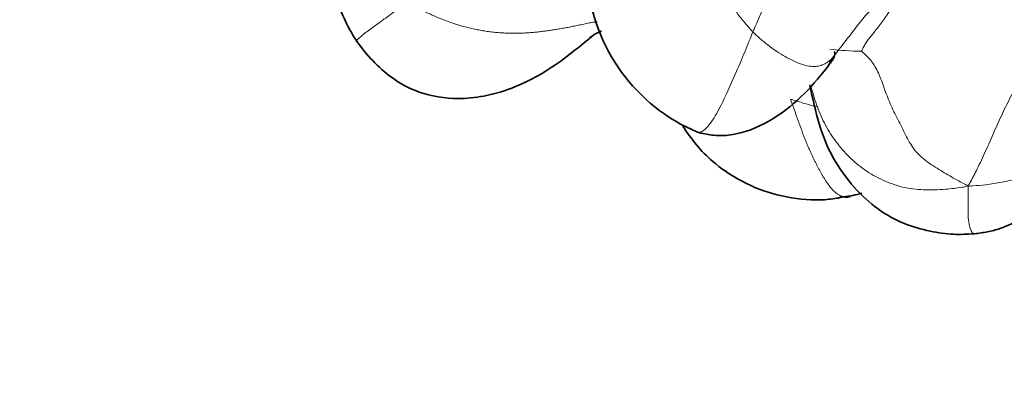
# Model space of a CAD drawing. Units: millimetres. Extents: x 0 to 1494, y 0 to 2770.
# Drawn here: x 835 to 849, y 811 to 816 of the extents above; entities that cross this region are included whole.
import ezdxf
from ezdxf import colors
from ezdxf.entities.mleader import LeaderData, LeaderLine
from ezdxf.math import Vec2, Vec3

# ---------------------------------------------------------------- set-up
doc = ezdxf.new("R2010")
doc.units = ezdxf.units.MM
doc.layers.add('DV3_Défaut', color=7, linetype='Continuous')
doc.layers.add('Défaut', color=7, linetype='Continuous')

# ---------------------------------------------------------------- blocks, each defined once
blk = doc.blocks.new('_DOT')
at = {"color": 0}
blk.add_line((0, 0), (-1, 0), dxfattribs=at)
at = {"color": 0, "const_width": 0.333}
blk.add_lwpolyline([(-0.1665, 0, 1), (0.1665, 0, 1)], format="xyb", close=True, dxfattribs=at)
blk = doc.blocks.new('SE2')
at = {"layer": 'DV3_Défaut', "color": 7, "linetype": 'Continuous', "lineweight": 35}
for centre, radius, start, end in [((845.53, 816.673), 2.582, 184.9658, 247.2564), ((841.442, 816.803), 2.162, 194.3656, 213.7403), ((846.515, 814.578), 1.217, 275.2443, 287.8422)]:
    blk.add_arc(centre, radius, start, end, dxfattribs=at)
at = {"layer": 'DV3_Défaut', "color": 7, "linetype": 'Continuous', "lineweight": 18}
for centre, radius, start, end in [((845.749, 796.851), 19.484, 77.4462, 85.0617), ((846.886, 819.01), 3.559, 262.6438, 269.9557)]:
    blk.add_arc(centre, radius, start, end, dxfattribs=at)
for points, knots in [([(845.326, 815.727), (845.334, 815.746), (845.363, 815.81), (845.421, 815.939), (845.497, 816.125), (845.581, 816.332), (845.671, 816.538), (845.759, 816.746), (845.847, 816.954), (845.935, 817.162), (846.024, 817.369), (846.118, 817.573), (846.22, 817.748), (846.306, 817.861), (846.35, 817.916), (846.362, 817.929)], [0, 0, 0, 0, 0.022727, 0.090909, 0.181818, 0.272727, 0.363636, 0.454545, 0.545455, 0.636364, 0.727273, 0.818182, 0.909091, 0.977273, 1, 1, 1, 1]), ([(844.149, 817.217), (844.161, 817.212), (844.2, 817.188), (844.279, 817.136), (844.385, 817.04), (844.49, 816.909), (844.592, 816.768), (844.69, 816.619), (844.79, 816.464), (844.889, 816.307), (844.992, 816.151), (845.098, 815.997), (845.202, 815.867), (845.278, 815.78), (845.316, 815.737), (845.326, 815.727)], [0, 0, 0, 0, 0.022727, 0.090909, 0.181818, 0.272727, 0.363636, 0.454545, 0.545455, 0.636364, 0.727273, 0.818182, 0.909091, 0.977273, 1, 1, 1, 1]), ([(846.448, 815.331), (846.451, 815.334), (846.478, 815.368), (846.532, 815.437), (846.606, 815.533), (846.685, 815.637), (846.764, 815.737), (846.842, 815.839), (846.921, 815.937), (847.002, 816.029), (847.089, 816.119), (847.187, 816.186), (847.29, 816.227), (847.37, 816.248), (847.411, 816.257), (847.426, 816.262)], [0, 0, 0, 0, 0.022727, 0.090909, 0.181818, 0.272727, 0.363636, 0.454545, 0.545455, 0.636364, 0.727273, 0.818182, 0.909091, 0.977273, 1, 1, 1, 1]), ([(846.883, 815.451), (846.884, 815.453), (846.893, 815.47), (846.911, 815.506), (846.94, 815.56), (846.98, 815.615), (847.026, 815.675), (847.08, 815.74), (847.135, 815.813), (847.192, 815.889), (847.251, 815.972), (847.31, 816.062), (847.363, 816.153), (847.403, 816.219), (847.423, 816.251), (847.426, 816.262)], [0, 0, 0, 0, 0.022727, 0.090909, 0.181818, 0.272727, 0.363636, 0.454545, 0.545455, 0.636364, 0.727273, 0.818182, 0.909091, 0.977273, 1, 1, 1, 1]), ([(839.644, 815.602), (839.645, 815.604), (839.651, 815.611), (839.672, 815.63), (839.712, 815.664), (839.773, 815.715), (839.848, 815.771), (839.938, 815.834), (840.038, 815.906), (840.144, 815.983), (840.246, 816.058), (840.322, 816.114), (840.36, 816.142), (840.369, 816.149)], [0, 0, 0, 0, 0.034692, 0.141948, 0.249205, 0.356461, 0.463718, 0.570974, 0.678231, 0.785487, 0.892744, 0.973186, 1, 1, 1, 1]), ([(843.094, 815.873), (843.068, 815.87), (843.017, 815.862), (842.941, 815.847), (842.865, 815.83), (842.789, 815.814), (842.715, 815.799), (842.641, 815.785), (842.567, 815.772), (842.493, 815.76), (842.419, 815.749), (842.345, 815.738), (842.271, 815.729), (842.196, 815.721), (842.121, 815.715), (842.046, 815.71), (841.969, 815.708), (841.892, 815.707), (841.814, 815.709), (841.736, 815.712), (841.657, 815.718), (841.578, 815.726), (841.498, 815.737), (841.419, 815.751), (841.34, 815.766), (841.26, 815.784), (841.181, 815.804), (841.103, 815.826), (841.025, 815.851), (840.948, 815.878), (840.872, 815.907), (840.796, 815.938), (840.722, 815.971), (840.649, 816.005), (840.577, 816.04), (840.505, 816.077), (840.434, 816.113), (840.387, 816.138), (840.369, 816.149)], [0, 0, 0, 0, 0.026919, 0.054722, 0.082524, 0.110326, 0.138129, 0.165931, 0.193733, 0.221536, 0.249338, 0.27714, 0.304942, 0.332745, 0.360547, 0.388349, 0.416152, 0.443954, 0.471756, 0.499559, 0.527361, 0.555163, 0.582965, 0.610768, 0.63857, 0.666372, 0.694175, 0.721977, 0.749779, 0.777582, 0.805384, 0.833186, 0.860988, 0.888791, 0.916593, 0.944395, 0.972198, 1, 1, 1, 1]), ([(848.409, 813.522), (848.425, 813.543), (848.468, 813.622), (848.553, 813.782), (848.663, 814.021), (848.781, 814.289), (848.903, 814.557), (849.031, 814.823), (849.174, 815.075), (849.326, 815.296), (849.485, 815.463), (849.644, 815.596), (849.798, 815.717), (849.91, 815.809), (849.966, 815.855), (849.983, 815.869)], [0, 0, 0, 0, 0.022727, 0.090909, 0.181818, 0.272727, 0.363636, 0.454545, 0.545455, 0.636364, 0.727273, 0.818182, 0.909091, 0.977273, 1, 1, 1, 1]), ([(843.073, 815.7), (843.066, 815.697), (843.043, 815.684), (843.013, 815.666), (842.989, 815.653), (842.983, 815.649)], [0, 0, 0, 0, 0.203267, 0.769155, 1, 1, 1, 1]), ([(844.532, 814.291), (844.549, 814.286), (844.607, 814.294), (844.716, 814.403), (844.858, 814.64), (845.003, 814.96), (845.15, 815.291), (845.259, 815.559), (845.313, 815.696), (845.326, 815.727)], [0, 0, 0, 0, 0.094336, 0.275469, 0.456602, 0.637734, 0.818867, 0.954717, 1, 1, 1, 1]), ([(845.326, 815.727), (845.336, 815.716), (845.378, 815.678), (845.462, 815.603), (845.575, 815.511), (845.7, 815.426), (845.821, 815.354), (845.939, 815.295), (846.054, 815.252), (846.156, 815.23), (846.245, 815.232), (846.324, 815.251), (846.386, 815.284), (846.426, 815.314), (846.446, 815.33), (846.448, 815.331)], [0, 0, 0, 0, 0.022727, 0.090909, 0.181818, 0.272727, 0.363636, 0.454545, 0.545455, 0.636364, 0.727273, 0.818182, 0.909091, 0.977273, 1, 1, 1, 1]), ([(846.883, 815.451), (846.889, 815.444), (846.933, 815.407), (847.018, 815.325), (847.119, 815.169), (847.198, 814.953), (847.278, 814.723), (847.39, 814.501), (847.502, 814.281), (847.612, 814.061), (847.783, 813.889), (847.994, 813.757), (848.182, 813.642), (848.32, 813.57), (848.388, 813.535), (848.409, 813.522)], [0, 0, 0, 0, 0.022727, 0.090909, 0.181818, 0.272727, 0.363636, 0.454545, 0.545455, 0.636364, 0.727273, 0.818182, 0.909091, 0.977273, 1, 1, 1, 1]), ([(846.348, 815.164), (846.352, 815.169), (846.372, 815.193), (846.401, 815.242), (846.432, 815.299), (846.446, 815.327), (846.448, 815.331)], [0, 0, 0, 0, 0.1254873, 0.5627437, 0.8906859, 1, 1, 1, 1]), ([(848.409, 813.522), (848.377, 813.51), (848.272, 813.495), (848.061, 813.468), (847.773, 813.46), (847.468, 813.494), (847.183, 813.6), (846.928, 813.742), (846.705, 813.931), (846.516, 814.148), (846.361, 814.388), (846.246, 814.65), (846.188, 814.845), (846.158, 814.947), (846.155, 814.956)], [0, 0, 0, 0, 0.024776, 0.099105, 0.198209, 0.297314, 0.396418, 0.495523, 0.594628, 0.693732, 0.792837, 0.891941, 0.991046, 1, 1, 1, 1]), ([(846.625, 813.366), (846.623, 813.367), (846.615, 813.369), (846.6, 813.373), (846.58, 813.382), (846.561, 813.392), (846.54, 813.404), (846.52, 813.418), (846.499, 813.436), (846.478, 813.456), (846.457, 813.479), (846.436, 813.504), (846.415, 813.532), (846.394, 813.562), (846.373, 813.593), (846.352, 813.626), (846.331, 813.66), (846.311, 813.696), (846.29, 813.733), (846.269, 813.771), (846.248, 813.81), (846.227, 813.851), (846.207, 813.892), (846.186, 813.935), (846.166, 813.978), (846.146, 814.023), (846.126, 814.068), (846.107, 814.114), (846.087, 814.16), (846.068, 814.208), (846.049, 814.256), (846.031, 814.305), (846.012, 814.354), (845.994, 814.404), (845.976, 814.455), (845.958, 814.505), (845.94, 814.556), (845.922, 814.607), (845.904, 814.658), (845.886, 814.71), (845.874, 814.744), (845.867, 814.761)], [0, 0, 0, 0, 0.007337, 0.03346, 0.059583, 0.085705, 0.111828, 0.137951, 0.164073, 0.190196, 0.216319, 0.242441, 0.268564, 0.294687, 0.32081, 0.346932, 0.373055, 0.399178, 0.4253, 0.451423, 0.477546, 0.503669, 0.529791, 0.555914, 0.582037, 0.608159, 0.634282, 0.660405, 0.686528, 0.71265, 0.738773, 0.764896, 0.791018, 0.817141, 0.843264, 0.869386, 0.895509, 0.921632, 0.947755, 0.973877, 1, 1, 1, 1]), ([(845.867, 814.761), (845.88, 814.761), (845.922, 814.747), (846.006, 814.72), (846.12, 814.685), (846.203, 814.663), (846.244, 814.652)], [0, 0, 0, 0, 0.084323, 0.337294, 0.674588, 1, 1, 1, 1]), ([(850.732, 814.661), (850.712, 814.661), (850.632, 814.644), (850.473, 814.604), (850.266, 814.502), (850.067, 814.349), (849.883, 814.184), (849.702, 814.03), (849.521, 813.874), (849.333, 813.716), (849.126, 813.621), (848.899, 813.575), (848.683, 813.538), (848.52, 813.525), (848.438, 813.519), (848.409, 813.522)], [0, 0, 0, 0, 0.022727, 0.090909, 0.181818, 0.272727, 0.363636, 0.454545, 0.545455, 0.636364, 0.727273, 0.818182, 0.909091, 0.977273, 1, 1, 1, 1]), ([(848.409, 813.522), (848.412, 813.5), (848.412, 813.431), (848.414, 813.296), (848.408, 813.132), (848.42, 812.997), (848.445, 812.903), (848.468, 812.848), (848.49, 812.836), (848.501, 812.836), (848.502, 812.836)], [0, 0, 0, 0, 0.041371, 0.165483, 0.330966, 0.496449, 0.661931, 0.827414, 0.992897, 1, 1, 1, 1])]:
    blk.add_open_spline(points, degree=3, knots=knots, dxfattribs=at)
at = {"layer": 'DV3_Défaut', "color": 7, "linetype": 'Continuous', "lineweight": 35}
for points, knots in [([(839.644, 815.602), (839.648, 815.596), (839.781, 815.408), (840.06, 815.1), (840.568, 814.826), (841.036, 814.755), (841.506, 814.8), (842.225, 815.021), (842.676, 815.374), (843.054, 815.69)], [0, 0, 0, 0, 0.005236, 0.18418, 0.297688, 0.440365, 0.534413, 0.654958, 1, 1, 1, 1]), ([(839.648, 815.593), (839.647, 815.593), (839.643, 815.593), (839.639, 815.594), (839.642, 815.599), (839.644, 815.602)], [0, 0, 0, 0, 0.1491155, 0.596462, 1, 1, 1, 1]), ([(846.348, 815.165), (846.402, 815.232), (846.499, 815.354), (846.505, 815.419), (846.496, 815.442), (846.492, 815.447)], [0, 0, 0, 0, 0.401265, 0.838528, 1, 1, 1, 1]), ([(844.532, 814.291), (844.607, 814.272), (844.742, 814.24), (845.077, 814.241), (845.505, 814.391), (845.988, 814.738), (846.219, 815.007), (846.348, 815.165)], [0, 0, 0, 0, 0.099057, 0.208901, 0.459445, 0.731687, 1, 1, 1, 1]), ([(846.142, 814.97), (846.225, 814.572), (846.342, 814.075), (846.761, 813.504), (847.101, 813.181), (847.481, 812.975), (847.849, 812.87), (848.195, 812.82), (848.393, 812.83), (848.501, 812.836)], [0, 0, 0, 0, 0.314598, 0.457823, 0.590709, 0.71132, 0.82012, 0.91601, 1, 1, 1, 1]), ([(844.323, 814.378), (844.44, 814.194), (844.683, 813.896), (845.137, 813.591), (845.609, 813.387), (846.057, 813.32), (846.369, 813.321), (846.508, 813.342), (846.569, 813.354), (846.597, 813.36), (846.613, 813.364), (846.621, 813.365), (846.626, 813.366)], [0, 0, 0, 0, 0.245826, 0.4123397, 0.6146817, 0.8251464, 0.9207397, 0.9628053, 0.9816849, 0.9902137, 0.9945521, 1, 1, 1, 1]), ([(848.501, 812.836), (848.57, 812.845), (848.686, 812.861), (848.928, 812.921), (849.275, 813.107), (849.64, 813.471), (849.941, 813.801), (850.141, 813.962), (850.243, 814.013), (850.28, 814.027), (850.302, 814.034)], [0, 0, 0, 0, 0.078744, 0.156771, 0.308408, 0.584434, 0.817401, 0.913518, 0.957518, 1, 1, 1, 1]), ([(846.725, 813.371), (846.719, 813.369), (846.708, 813.366), (846.691, 813.363), (846.674, 813.361), (846.656, 813.361), (846.64, 813.363), (846.629, 813.365), (846.625, 813.366)], [0, 0, 0, 0, 0.174852, 0.349704, 0.524555, 0.699407, 0.874259, 1, 1, 1, 1])]:
    blk.add_open_spline(points, degree=3, knots=knots, dxfattribs=at)
blk.add_open_spline([(843.054, 815.69), (843.091, 815.709), (843.125, 815.726), (843.159, 815.74)], degree=3, dxfattribs=at)

msp = doc.modelspace()

# ---------------------------------------------------------------- block references
at = {"layer": 'Défaut'}
msp.add_blockref('SE2', (0, 0), dxfattribs=at)

# ---------------------------------------------------------------- leaders
at = {"layer": 'Défaut', "color": 7, "linetype": 'Continuous', "lineweight": 18}
ml = msp.add_multileader_mtext('Standard', dxfattribs=at)
ml.set_content('{\\pxsm0.9;\\fSolid Edge ISO|b1||i0||c0|p34;\\W1.;15/09/2021\\P}', color=256)
ml.set_leader_properties()
ml.set_arrow_properties(name='DOT')
ml.build(insert=Vec2(0, 0))
ml.multileader.update_dxf_attribs({"leader_type": 0, "dogleg_length": 0, "arrow_head_size": 12})
ctx = ml.context
ctx.base_point, ctx.char_height, ctx.arrow_head_size, ctx.landing_gap_size = Vec3(1406.069, 2762.46), 12, 12, 4.2
notes = []
notes.append((ctx, [(0, (0, 0, 0), (0, 0), (1, 0), 1, [])]))
ctx.mtext.insert = Vec3(1408.069, 2768.58)
for ctx, leaders in notes:
    for number, flags, end, landing, length, lines in leaders:
        leader = LeaderData()
        leader.index, (leader.has_last_leader_line, leader.has_dogleg_vector, leader.attachment_direction) = number, flags
        leader.last_leader_point, leader.dogleg_vector, leader.dogleg_length = Vec3(end), Vec3(landing), length
        for number, points, colour, breaks in lines:
            line = LeaderLine()
            line.index, line.vertices, line.color, line.breaks = number, Vec3.list(points), colors.encode_raw_color(colour), breaks
            leader.lines.append(line)
        ctx.leaders.append(leader)

doc.saveas('drawing.dxf')
